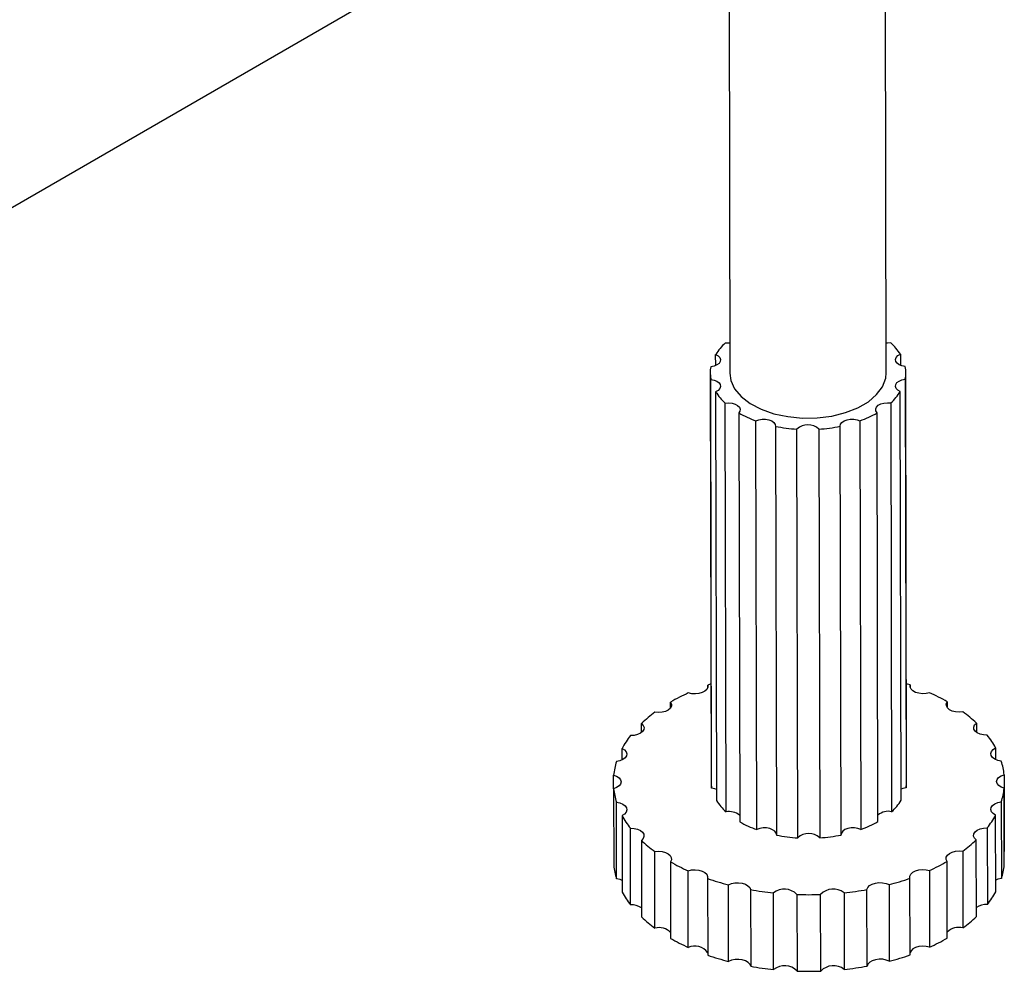
# Model space of a CAD drawing. Units: inches. Extents: x 30.9 to 80.3, y 17.2 to 105.8.
# Drawn here: x 72.4 to 74.9, y 69.1 to 71.5 of the extents above; entities that cross this region are included whole.
import ezdxf

# ---------------------------------------------------------------- set-up
doc = ezdxf.new("R2010")
doc.units = ezdxf.units.IN
doc.header["$MEASUREMENT"] = 0

msp = doc.modelspace()

# ---------------------------------------------------------------- linework, layer by layer
at = {"color": 7, "linetype": 'Continuous', "lineweight": 25}
for p, q in [((74.5897, 70.6383), (74.5248, 101.9202)), ((69.6284, 69.4574), (74.3892, 72.2105)), ((74.1931, 72.0971), (74.1961, 70.6375)), ((74.1607, 70.6567), (74.1606, 70.6846)), ((74.6252, 70.6851), (74.6252, 70.6571)), ((74.1468, 70.6374), (74.1489, 69.6088)), ((74.1505, 69.5932), (74.1484, 70.6217)), ((74.6373, 70.6222), (74.6395, 69.5937)), ((74.641, 69.6099), (74.6389, 70.6384)), ((74.1606, 70.5907), (74.1628, 69.5622)), ((74.6273, 69.5627), (74.6251, 70.5912)), ((74.1866, 69.5336), (74.1845, 70.5621)), ((74.6012, 70.5626), (74.6033, 69.534)), ((74.2188, 70.5373), (74.221, 69.5087)), ((74.264, 69.4889), (74.2619, 70.5175)), ((74.5236, 70.5177), (74.5258, 69.4892)), ((74.5689, 69.5091), (74.5668, 70.5376)), ((74.3115, 70.5037), (74.3137, 69.4752)), ((74.3673, 69.4681), (74.3652, 70.4967)), ((74.4203, 70.4967), (74.4224, 69.4682)), ((74.4762, 69.4753), (74.474, 70.5039)), ((74.1406, 69.8463), (74.1406, 69.8523)), ((74.6499, 69.8529), (74.6499, 69.8467)), ((74.0472, 69.7951), (74.0472, 69.81)), ((74.7432, 69.8107), (74.7432, 69.7958)), ((73.9741, 69.7332), (73.974, 69.756)), ((74.8164, 69.7569), (74.8164, 69.734)), ((73.9253, 69.664), (73.9252, 69.6934)), ((74.8649, 69.6944), (74.8649, 69.6649)), ((73.9039, 69.5917), (73.9038, 69.626)), ((74.8863, 69.6271), (74.8867, 69.4342)), ((73.9037, 69.5917), (73.9041, 69.3988)), ((74.8866, 69.3999), (74.8862, 69.5928)), ((73.9113, 69.3648), (73.9109, 69.5576)), ((74.879, 69.5586), (74.8794, 69.3658)), ((73.9252, 69.5243), (73.9256, 69.3315)), ((74.8652, 69.3325), (74.8648, 69.5253)), ((73.9465, 69.2994), (73.9461, 69.4922)), ((74.8437, 69.4932), (74.8441, 69.3004)), ((73.9737, 69.4619), (73.9741, 69.269)), ((74.8164, 69.27), (74.816, 69.4628)), ((74.0079, 69.2408), (74.0075, 69.4337)), ((74.7823, 69.4345), (74.7827, 69.2417)), ((74.0468, 69.408), (74.0472, 69.2152)), ((74.7432, 69.216), (74.7428, 69.4088)), ((74.0917, 69.1925), (74.0913, 69.3853)), ((74.6983, 69.386), (74.6987, 69.1931)), ((74.1402, 69.3659), (74.1406, 69.173)), ((74.6498, 69.1736), (74.6494, 69.3665)), ((74.1932, 69.1571), (74.1928, 69.35)), ((74.2484, 69.3379), (74.2488, 69.1451)), ((74.3064, 69.1369), (74.306, 69.3297)), ((74.4835, 69.33), (74.4839, 69.1371)), ((74.5416, 69.1453), (74.5412, 69.3382)), ((74.5967, 69.3504), (74.5971, 69.1576)), ((74.365, 69.3256), (74.3654, 69.1328)), ((74.4249, 69.1329), (74.4245, 69.3257))]:
    msp.add_line(p, q, dxfattribs=at)
at = {"color": 7, "linetype": 'Continuous', "lineweight": 25, "flags": 128}
for points in [[(74.1959, 70.7128), (74.1932, 70.7127), (74.1846, 70.7133)], [(74.6013, 70.7137), (74.5927, 70.7131), (74.5895, 70.7132)], [(74.1606, 70.6846), (74.1669, 70.6811), (74.1711, 70.6767), (74.1729, 70.6718), (74.1722, 70.6668), (74.169, 70.6621), (74.1638, 70.6581), (74.1566, 70.6552), (74.1483, 70.6535)], [(74.6374, 70.6541), (74.6291, 70.6557), (74.6221, 70.6586), (74.6168, 70.6626), (74.6136, 70.6672), (74.613, 70.6723), (74.6148, 70.6772), (74.6189, 70.6816), (74.6252, 70.6851)], [(74.1484, 70.6217), (74.1566, 70.6201), (74.1636, 70.6172), (74.169, 70.6133), (74.1722, 70.6086), (74.1728, 70.6036), (74.171, 70.5986), (74.1668, 70.5943), (74.1606, 70.5907)], [(74.1961, 70.6375), (74.1987, 70.6188), (74.2084, 70.598), (74.2247, 70.5786), (74.2472, 70.5613), (74.2749, 70.5468), (74.3067, 70.5355), (74.3418, 70.5281), (74.3787, 70.5245), (74.4162, 70.5251), (74.4527, 70.5297), (74.4872, 70.5383), (74.5181, 70.5504), (74.5447, 70.5657), (74.5656, 70.5836), (74.5804, 70.6035), (74.5883, 70.6246), (74.5897, 70.6383)], [(74.6251, 70.5912), (74.6189, 70.5947), (74.6146, 70.5991), (74.6129, 70.6041), (74.6136, 70.6091), (74.6167, 70.6137), (74.622, 70.6177), (74.6292, 70.6207), (74.6373, 70.6222)], [(74.1845, 70.5621), (74.1931, 70.5627), (74.2017, 70.5619), (74.2094, 70.5596), (74.2158, 70.5562), (74.2202, 70.5519), (74.2222, 70.547), (74.2217, 70.542), (74.2188, 70.5373)], [(74.5668, 70.5376), (74.5639, 70.5424), (74.5633, 70.5474), (74.5655, 70.5523), (74.5698, 70.5566), (74.5762, 70.5601), (74.584, 70.5623), (74.5925, 70.5631), (74.6012, 70.5626)], [(74.2619, 70.5175), (74.2692, 70.5202), (74.2776, 70.5216), (74.2862, 70.5215), (74.2945, 70.52), (74.3017, 70.5172), (74.3072, 70.5133), (74.3106, 70.5087), (74.3115, 70.5037)], [(74.474, 70.5039), (74.4749, 70.5089), (74.4783, 70.5135), (74.4838, 70.5174), (74.491, 70.5202), (74.4992, 70.5217), (74.508, 70.5218), (74.5164, 70.5204), (74.5236, 70.5177)], [(74.1406, 69.8523), (74.1409, 69.847), (74.1384, 69.8418), (74.1336, 69.8372), (74.1268, 69.8336), (74.1186, 69.8313), (74.1095, 69.8303), (74.1003, 69.8308), (74.0917, 69.8328)], [(74.1485, 69.855), (74.147, 69.8545), (74.1406, 69.8523)], [(74.6499, 69.8529), (74.6434, 69.855), (74.6406, 69.856)], [(74.6987, 69.8334), (74.6901, 69.8314), (74.681, 69.8309), (74.6719, 69.8319), (74.6636, 69.8342), (74.6568, 69.8378), (74.652, 69.8423), (74.6496, 69.8475), (74.6499, 69.8529)], [(74.0472, 69.81), (74.0496, 69.8048), (74.0494, 69.7995), (74.0466, 69.7943), (74.0415, 69.7899), (74.0345, 69.7865), (74.0261, 69.7842), (74.0169, 69.7835), (74.0078, 69.7842)], [(74.7826, 69.7851), (74.7734, 69.7843), (74.7643, 69.7851), (74.7558, 69.7872), (74.7488, 69.7907), (74.7437, 69.7951), (74.741, 69.8002), (74.7407, 69.8055), (74.7432, 69.8107)], [(73.974, 69.756), (73.9785, 69.7513), (73.9805, 69.7461), (73.9799, 69.7408), (73.9768, 69.7357), (73.9713, 69.7314), (73.9641, 69.7281), (73.9556, 69.7261), (73.9464, 69.7255)], [(74.8439, 69.7265), (74.8347, 69.727), (74.8261, 69.729), (74.8188, 69.7323), (74.8134, 69.7366), (74.8104, 69.7417), (74.8098, 69.7469), (74.8118, 69.7522), (74.8164, 69.7569)], [(73.9252, 69.6934), (73.9315, 69.6895), (73.9356, 69.6847), (73.9373, 69.6795), (73.9364, 69.6742), (73.9329, 69.6692), (73.9272, 69.665), (73.9197, 69.6619), (73.911, 69.6601)], [(74.8792, 69.6611), (74.8704, 69.6629), (74.8629, 69.666), (74.8572, 69.6702), (74.8538, 69.6752), (74.8529, 69.6805), (74.8546, 69.6858), (74.8587, 69.6905), (74.8649, 69.6944)], [(73.9038, 69.626), (73.9115, 69.6231), (73.9175, 69.619), (73.9213, 69.6142), (73.9226, 69.6089), (73.9212, 69.6036), (73.9175, 69.5987), (73.9115, 69.5947), (73.9037, 69.5917)], [(74.8862, 69.5928), (74.8786, 69.5957), (74.8726, 69.5998), (74.8687, 69.6046), (74.8674, 69.6099), (74.8688, 69.6152), (74.8725, 69.62), (74.8785, 69.6241), (74.8863, 69.6271)], [(74.1627, 69.5902), (74.1588, 69.5916), (74.1505, 69.5932)], [(74.6395, 69.5937), (74.6313, 69.5921), (74.6271, 69.5906)], [(73.9109, 69.5576), (73.9197, 69.5559), (73.9271, 69.5527), (73.9328, 69.5485), (73.9362, 69.5436), (73.9372, 69.5383), (73.9355, 69.533), (73.9314, 69.5282), (73.9252, 69.5243)], [(74.8648, 69.5253), (74.8585, 69.5292), (74.8544, 69.534), (74.8528, 69.5393), (74.8536, 69.5446), (74.8571, 69.5495), (74.8628, 69.5537), (74.8704, 69.5569), (74.879, 69.5586)], [(73.9461, 69.4922), (73.9553, 69.4917), (73.9639, 69.4897), (73.9712, 69.4865), (73.9766, 69.4821), (73.9796, 69.4771), (73.9803, 69.4718), (73.9781, 69.4665), (73.9737, 69.4619)], [(74.3136, 69.4767), (74.3127, 69.4801), (74.3093, 69.4848), (74.3039, 69.4887), (74.2967, 69.4915), (74.2883, 69.493), (74.2797, 69.493), (74.2713, 69.4916), (74.264, 69.4889)], [(74.5258, 69.4892), (74.5185, 69.4919), (74.5101, 69.4933), (74.5014, 69.4932), (74.4931, 69.4917), (74.4859, 69.4889), (74.4804, 69.485), (74.4771, 69.4803), (74.4762, 69.4768)], [(74.816, 69.4628), (74.8116, 69.4675), (74.8095, 69.4727), (74.8101, 69.478), (74.8132, 69.4831), (74.8187, 69.4874), (74.8259, 69.4907), (74.8345, 69.4927), (74.8437, 69.4932)], [(74.0075, 69.4337), (74.0166, 69.4344), (74.0257, 69.4337), (74.0342, 69.4315), (74.0412, 69.4281), (74.0463, 69.4237), (74.049, 69.4185), (74.0492, 69.4132), (74.0468, 69.408)], [(74.7428, 69.4088), (74.7405, 69.414), (74.7406, 69.4193), (74.7434, 69.4244), (74.7485, 69.4288), (74.7555, 69.4323), (74.764, 69.4345), (74.7731, 69.4353), (74.7823, 69.4345)], [(74.0913, 69.3853), (74.0999, 69.3874), (74.109, 69.3879), (74.1182, 69.3869), (74.1265, 69.3846), (74.1332, 69.3809), (74.1381, 69.3764), (74.1404, 69.3712), (74.1402, 69.3659)], [(74.6494, 69.3665), (74.6492, 69.3718), (74.6516, 69.377), (74.6564, 69.3815), (74.6632, 69.3851), (74.6714, 69.3875), (74.6806, 69.3885), (74.6898, 69.388), (74.6983, 69.386)], [(73.9254, 69.3609), (73.9201, 69.363), (73.9113, 69.3648)], [(74.1928, 69.35), (74.2003, 69.3531), (74.209, 69.3549), (74.2182, 69.3552), (74.2272, 69.3541), (74.2354, 69.3516), (74.2419, 69.3478), (74.2463, 69.3431), (74.2484, 69.3379)], [(74.5412, 69.3382), (74.5432, 69.3434), (74.5477, 69.3481), (74.5542, 69.3519), (74.5623, 69.3545), (74.5713, 69.3556), (74.5806, 69.3553), (74.5893, 69.3535), (74.5967, 69.3504)], [(74.8794, 69.3658), (74.8708, 69.364), (74.8651, 69.3619)], [(74.6987, 69.1931), (74.6902, 69.1951), (74.681, 69.1956), (74.6718, 69.1947), (74.6636, 69.1923), (74.6568, 69.1886), (74.652, 69.1841), (74.6498, 69.1796)], [(74.2488, 69.1451), (74.2467, 69.1502), (74.2423, 69.1549), (74.2358, 69.1587), (74.2276, 69.1612), (74.2186, 69.1624), (74.2094, 69.162), (74.2007, 69.1603), (74.1932, 69.1571)], [(74.5971, 69.1576), (74.5897, 69.1607), (74.581, 69.1625), (74.5717, 69.1628), (74.5627, 69.1616), (74.5546, 69.159), (74.5481, 69.1552), (74.5436, 69.1506), (74.5416, 69.1453)]]:
    msp.add_lwpolyline(points, dxfattribs=at)
at = {"color": 7, "linetype": 'Continuous', "lineweight": 25}
for centre, radius, start, end in [((74.2745, 70.6139), 0.134, 132.1518, 148.1627), ((74.5133, 70.616), 0.1315, 31.7064, 48.0265), ((74.2286, 70.6377), 0.0818, 168.838, 191.2518), ((74.5582, 70.6384), 0.0808, 348.4824, 11.2251), ((74.2721, 70.6595), 0.131, 211.6651, 228.0353), ((74.5123, 70.6611), 0.1327, 312.0702, 328.2443), ((74.3488, 70.7633), 0.2607, 240.0936, 250.5196), ((74.4297, 70.7782), 0.2769, 289.8319, 299.678), ((74.3913, 70.9047), 0.4089, 258.7479, 266.3394), ((74.3927, 70.4678), 0.0399, 46.4168, 133.6438), ((74.3931, 70.906), 0.4102, 273.7908, 281.3731), ((74.3046, 69.3629), 0.5158, 114.3724, 119.9281), ((74.4736, 69.3375), 0.5446, 60.3292, 65.5844), ((74.2135, 69.5045), 0.3473, 126.3304, 133.5988), ((74.5579, 69.4816), 0.3776, 46.8091, 53.4883), ((74.1287, 69.5825), 0.2318, 141.8918, 151.4056), ((74.6611, 69.5842), 0.2317, 28.4136, 37.9065), ((74.0701, 69.6085), 0.1672, 162.0116, 173.9813), ((74.6964, 69.6051), 0.1912, 6.6158, 17.0573), ((74.2304, 69.6092), 0.0815, 180.2341, 191.299), ((74.5654, 69.609), 0.0756, 348.342, 0.672), ((74.0955, 69.6141), 0.193, 186.6649, 197.0082), ((74.72, 69.6103), 0.1672, 342.0116, 353.9813), ((74.2742, 69.6309), 0.131, 211.6651, 228.0353), ((74.5144, 69.6325), 0.1327, 312.0702, 328.2443), ((74.195, 69.494), 0.0404, 50.2421, 101.9844), ((74.5946, 69.496), 0.039, 77.0987, 131.1032), ((74.1289, 69.6346), 0.2317, 208.4136, 217.9065), ((74.351, 69.7347), 0.2607, 240.0936, 250.5196), ((74.4318, 69.7497), 0.2769, 289.8319, 299.678), ((74.6638, 69.6346), 0.2288, 321.8297, 331.4678), ((74.3949, 69.4393), 0.0399, 46.4168, 133.6438), ((74.2142, 69.7157), 0.3497, 226.5426, 233.7548), ((74.3934, 69.8762), 0.4089, 258.7479, 266.3394), ((74.3953, 69.8775), 0.4102, 273.7908, 281.3731), ((74.5795, 69.7107), 0.3426, 306.2811, 313.648), ((74.3164, 69.8812), 0.5446, 240.3292, 245.5844), ((74.4855, 69.8559), 0.5158, 294.3724, 299.9281), ((74.0959, 69.4212), 0.193, 186.6649, 197.0082), ((74.7204, 69.4174), 0.1672, 342.0116, 353.9813), ((74.3797, 70.0651), 0.7391, 251.087, 255.3495), ((74.4327, 69.9842), 0.6547, 284.5085, 289.3272), ((74.1293, 69.4417), 0.2317, 208.4136, 217.9065), ((74.3878, 70.1108), 0.7853, 259.7769, 264.0248), ((74.3333, 69.2952), 0.044, 43.777, 128.3185), ((74.4563, 69.2951), 0.0442, 52.0649, 136.1384), ((74.4008, 70.1151), 0.7895, 276.0161, 280.2429), ((74.6642, 69.4418), 0.2288, 321.8297, 331.4678), ((74.3936, 70.2088), 0.8836, 268.1494, 272.0047), ((73.9494, 69.2554), 0.0441, 55.9931, 93.7928), ((74.8413, 69.2566), 0.0439, 86.3932, 124.6353), ((74.2146, 69.5229), 0.3497, 226.5426, 233.7548), ((74.5799, 69.5179), 0.3426, 306.2811, 313.648), ((74.0184, 69.2016), 0.0406, 44.6527, 104.9809), ((74.7722, 69.2025), 0.0405, 75.0867, 135.7677), ((74.3168, 69.6884), 0.5446, 240.3292, 245.5844), ((74.4859, 69.663), 0.5158, 294.3724, 299.9281), ((74.1078, 69.1554), 0.0405, 36.0197, 113.4774), ((74.3801, 69.8722), 0.7391, 251.087, 255.3495), ((74.4331, 69.7914), 0.6547, 284.5085, 289.3272), ((74.3882, 69.9179), 0.7853, 259.7769, 264.0248), ((74.3337, 69.1024), 0.044, 43.777, 128.3185), ((74.394, 70.0159), 0.8836, 268.1494, 272.0047), ((74.4567, 69.1022), 0.0442, 52.0649, 136.1384), ((74.4012, 69.9223), 0.7895, 276.0161, 280.2429)]:
    msp.add_arc(centre, radius, start, end, dxfattribs=at)

doc.saveas('drawing.dxf')
